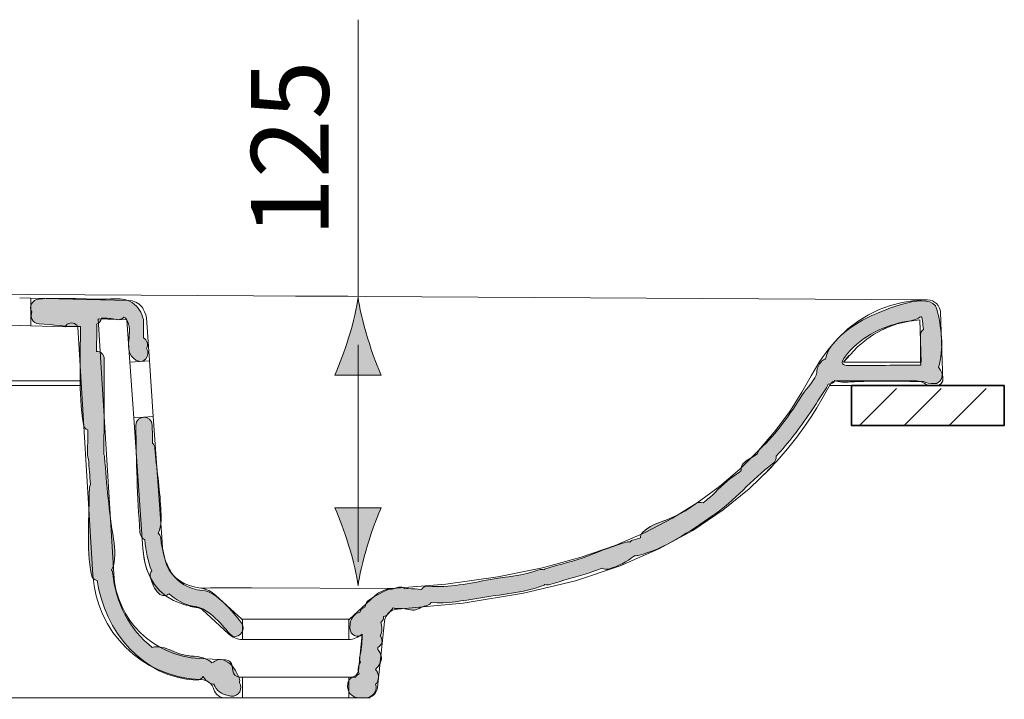
# Model space of a CAD drawing. Units: inches. Extents: x 60 to 159, y 102 to 203.
# Drawn here: x 137 to 159, y 188 to 203 of the extents above; entities that cross this region are included whole.
import ezdxf

# ---------------------------------------------------------------- set-up
doc = ezdxf.new("R2010")
doc.units = ezdxf.units.IN
doc.header["$MEASUREMENT"] = 0
doc.layers.add('Ebene 1', color=7, linetype='Continuous')

# ---------------------------------------------------------------- blocks, each defined once
blk = doc.blocks.new('block 2')
at = {"layer": 'Ebene 1', "true_color": 0x010101}
h = blk.add_hatch(color=18, dxfattribs=at)
h.dxf.hatch_style = 2
edge = h.paths.add_edge_path()
edge.add_spline(control_points=[(157.188, 195.048), (157.165, 195.088), (157.146, 195.114), (157.126, 195.137), (157.261, 195.504), (157.184, 196.061), (157.094, 196.392), (156.974, 196.827), (155.922, 196.355), (155.691, 196.256), (155.374, 196.12), (154.77, 195.742), (154.683, 195.316), (154.655, 195.309), (154.626, 195.295), (154.601, 195.266), (154.532, 195.184), (154.505, 195.133), (154.495, 195.025), (154.482, 194.88), (154.265, 194.672), (154.189, 194.55), (153.928, 194.128), (153.627, 193.708), (153.267, 193.364), (153.235, 193.333), (153.223, 193.299), (153.218, 193.266), (153.124, 193.209), (153.03, 193.152), (152.939, 193.088), (152.869, 193.04), (152.851, 192.966), (152.865, 192.9), (152.854, 192.893), (152.846, 192.883), (152.834, 192.877), (152.631, 192.756), (152.466, 192.595), (152.298, 192.43), (152.223, 192.356), (152.135, 192.281), (152.042, 192.206), (151.987, 192.225), (151.924, 192.223), (151.867, 192.179), (151.681, 192.034), (151.455, 191.916), (151.234, 191.835), (151.053, 191.769), (150.871, 191.707), (150.732, 191.567), (150.696, 191.531), (150.683, 191.49), (150.683, 191.45), (150.634, 191.436), (150.586, 191.419), (150.54, 191.409), (150.503, 191.4), (150.478, 191.381), (150.457, 191.36), (150.434, 191.364), (150.41, 191.366), (150.385, 191.359), (150.101, 191.28), (149.833, 191.168), (149.558, 191.061), (149.258, 190.944), (148.939, 190.879), (148.632, 190.78), (148.617, 190.775), (148.605, 190.765), (148.592, 190.758), (148.561, 190.769), (148.526, 190.773), (148.484, 190.758), (148.148, 190.635), (147.784, 190.609), (147.434, 190.548), (146.99, 190.471), (146.546, 190.361), (146.094, 190.406), (146.021, 190.413), (145.975, 190.38), (145.949, 190.333), (145.852, 190.339), (145.755, 190.349), (145.659, 190.357), (145.635, 190.358), (145.617, 190.354), (145.598, 190.349), (145.569, 190.369), (145.535, 190.383), (145.499, 190.384), (145.43, 190.384), (145.371, 190.366), (145.316, 190.341), (145.281, 190.347), (145.242, 190.343), (145.201, 190.321), (145.066, 190.251), (144.898, 190.179), (144.784, 190.079), (144.752, 190.05), (144.735, 189.999), (144.727, 189.951), (144.667, 189.935), (144.629, 189.894), (144.616, 189.838), (144.564, 189.831), (144.512, 189.804), (144.476, 189.757), (144.412, 189.673), (144.399, 189.595), (144.402, 189.491), (144.407, 189.338), (144.567, 189.291), (144.67, 189.344), (144.669, 189.338), (144.666, 189.332), (144.666, 189.326), (144.664, 189.166), (144.652, 189.015), (144.612, 188.86), (144.607, 188.822), (144.615, 188.79), (144.627, 188.761), (144.608, 188.733), (144.593, 188.703), (144.585, 188.672), (144.566, 188.605), (144.578, 188.557), (144.602, 188.513), (144.566, 188.496), (144.539, 188.471), (144.521, 188.439), (144.447, 188.446), (144.374, 188.411), (144.358, 188.314), (144.314, 188.042), (144.514, 187.96), (144.752, 187.993), (144.865, 188.008), (144.96, 188.08), (144.971, 188.197), (144.974, 188.234), (144.967, 188.261), (144.955, 188.285), (144.967, 188.298), (144.979, 188.309), (144.99, 188.327), (145.042, 188.415), (145.02, 188.532), (144.956, 188.607), (144.956, 188.607), (144.956, 188.607), (144.956, 188.607), (144.996, 188.649), (145.033, 188.691), (145.058, 188.744), (145.109, 188.854), (145.073, 188.954), (145.002, 189.036), (145.003, 189.052), (145.004, 189.067), (145.005, 189.083), (145.083, 189.126), (145.13, 189.219), (145.067, 189.316), (145.063, 189.322), (145.059, 189.326), (145.055, 189.332), (145.063, 189.346), (145.076, 189.355), (145.079, 189.373), (145.099, 189.469), (145.091, 189.549), (145.07, 189.623), (145.099, 189.646), (145.122, 189.674), (145.129, 189.709), (145.132, 189.726), (145.13, 189.738), (145.131, 189.753), (145.161, 189.759), (145.191, 189.77), (145.216, 189.796), (145.248, 189.83), (145.29, 189.886), (145.337, 189.934), (145.36, 189.923), (145.387, 189.917), (145.422, 189.921), (145.532, 189.935), (145.642, 189.899), (145.752, 189.888), (145.859, 189.877), (145.946, 189.969), (146.047, 189.983), (146.101, 189.99), (146.135, 190.016), (146.155, 190.051), (146.506, 190.027), (146.844, 190.09), (147.191, 190.148), (147.647, 190.225), (148.143, 190.258), (148.577, 190.418), (148.594, 190.424), (148.605, 190.434), (148.619, 190.443), (148.65, 190.431), (148.685, 190.426), (148.726, 190.44), (148.995, 190.527), (149.268, 190.594), (149.537, 190.68), (149.645, 190.715), (149.751, 190.755), (149.856, 190.796), (149.893, 190.771), (149.939, 190.762), (149.994, 190.776), (150.207, 190.834), (150.382, 190.929), (150.557, 191.064), (150.557, 191.065), (150.557, 191.065), (150.558, 191.066), (150.582, 191.062), (150.606, 191.062), (150.633, 191.069), (151.207, 191.204), (151.763, 191.602), (152.247, 191.93), (152.719, 192.249), (153.092, 192.712), (153.542, 193.048), (153.603, 193.094), (153.622, 193.158), (153.616, 193.218), (153.893, 193.504), (154.127, 193.829), (154.355, 194.154), (154.473, 194.322), (154.572, 194.503), (154.691, 194.672), (154.711, 194.699), (154.727, 194.735), (154.742, 194.773), (154.745, 194.773), (154.746, 194.772), (154.748, 194.772), (154.816, 194.772), (154.861, 194.804), (154.888, 194.848), (154.983, 194.809), (155.098, 194.815), (155.217, 194.821), (155.743, 194.849), (156.277, 194.831), (156.804, 194.832), (156.865, 194.793), (156.939, 194.782), (157.036, 194.783), (157.169, 194.784), (157.256, 194.931), (157.188, 195.048)], knot_values=[0, 0, 0, 0, 0.352778, 0.352778, 0.352778, 0.705556, 0.705556, 0.705556, 1.058334, 1.058334, 1.058334, 1.411112, 1.411112, 1.411112, 1.76389, 1.76389, 1.76389, 2.116668, 2.116668, 2.116668, 2.469446, 2.469446, 2.469446, 2.822224, 2.822224, 2.822224, 3.175002, 3.175002, 3.175002, 3.52778, 3.52778, 3.52778, 3.880558, 3.880558, 3.880558, 4.233336, 4.233336, 4.233336, 4.586114, 4.586114, 4.586114, 4.938892, 4.938892, 4.938892, 5.29167, 5.29167, 5.29167, 5.644448, 5.644448, 5.644448, 5.997226, 5.997226, 5.997226, 6.350004, 6.350004, 6.350004, 6.702782, 6.702782, 6.702782, 7.05556, 7.05556, 7.05556, 7.408338, 7.408338, 7.408338, 7.761116, 7.761116, 7.761116, 8.113894, 8.113894, 8.113894, 8.466672, 8.466672, 8.466672, 8.81945, 8.81945, 8.81945, 9.172228, 9.172228, 9.172228, 9.525006, 9.525006, 9.525006, 9.877784, 9.877784, 9.877784, 10.230562, 10.230562, 10.230562, 10.58334, 10.58334, 10.58334, 10.936118, 10.936118, 10.936118, 11.288896, 11.288896, 11.288896, 11.641674, 11.641674, 11.641674, 11.994452, 11.994452, 11.994452, 12.34723, 12.34723, 12.34723, 12.700008, 12.700008, 12.700008, 13.052786, 13.052786, 13.052786, 13.405564, 13.405564, 13.405564, 13.758342, 13.758342, 13.758342, 14.11112, 14.11112, 14.11112, 14.463898, 14.463898, 14.463898, 14.816676, 14.816676, 14.816676, 15.169454, 15.169454, 15.169454, 15.522232, 15.522232, 15.522232, 15.87501, 15.87501, 15.87501, 16.227788, 16.227788, 16.227788, 16.580566, 16.580566, 16.580566, 16.933344, 16.933344, 16.933344, 17.286123, 17.286123, 17.286123, 17.638901, 17.638901, 17.638901, 17.991679, 17.991679, 17.991679, 18.344457, 18.344457, 18.344457, 18.697235, 18.697235, 18.697235, 19.050013, 19.050013, 19.050013, 19.402791, 19.402791, 19.402791, 19.755569, 19.755569, 19.755569, 20.108347, 20.108347, 20.108347, 20.461125, 20.461125, 20.461125, 20.813903, 20.813903, 20.813903, 21.166681, 21.166681, 21.166681, 21.519459, 21.519459, 21.519459, 21.872237, 21.872237, 21.872237, 22.225015, 22.225015, 22.225015, 22.577793, 22.577793, 22.577793, 22.930571, 22.930571, 22.930571, 23.283349, 23.283349, 23.283349, 23.636127, 23.636127, 23.636127, 23.988905, 23.988905, 23.988905, 24.341683, 24.341683, 24.341683, 24.694461, 24.694461, 24.694461, 25.047239, 25.047239, 25.047239, 25.400017, 25.400017, 25.400017, 25.752795, 25.752795, 25.752795, 26.105573, 26.105573, 26.105573, 26.458351, 26.458351, 26.458351, 26.811129, 26.811129, 26.811129, 27.163907, 27.163907, 27.163907, 27.516685, 27.516685, 27.516685, 27.869463, 27.869463, 27.869463, 28.222241, 28.222241, 28.222241, 28.575019, 28.575019, 28.575019, 28.927797, 28.927797, 28.927797, 29.280575, 29.280575, 29.280575, 29.633353, 29.633353, 29.633353, 29.986131, 29.986131, 29.986131, 30.338909, 30.338909, 30.338909, 30.691687, 30.691687, 30.691687, 31.044465, 31.044465, 31.044465, 31.397243, 31.397243, 31.397243, 31.397243], degree=3, periodic=0)
edge.add_line((157.188, 195.048), (157.188, 195.048))
edge = h.paths.add_edge_path()
edge.add_spline(control_points=[(156.738, 195.819), (156.739, 195.608), (156.743, 195.396), (156.744, 195.185), (156.234, 195.182), (155.726, 195.174), (155.217, 195.174), (154.974, 195.174), (155.025, 195.267), (155.165, 195.435), (155.33, 195.633), (155.519, 195.779), (155.748, 195.896), (155.966, 196.007), (156.193, 196.084), (156.433, 196.128), (156.497, 196.135), (156.56, 196.149), (156.623, 196.168), (156.752, 196.203), (156.764, 196.31), (156.783, 196.127), (156.788, 196.082), (156.796, 196.02), (156.805, 195.954), (156.766, 195.926), (156.738, 195.882), (156.738, 195.819)], knot_values=[0, 0, 0, 0, 0.352778, 0.352778, 0.352778, 0.705556, 0.705556, 0.705556, 1.058334, 1.058334, 1.058334, 1.411112, 1.411112, 1.411112, 1.76389, 1.76389, 1.76389, 2.116668, 2.116668, 2.116668, 2.469446, 2.469446, 2.469446, 2.822224, 2.822224, 2.822224, 3.175002, 3.175002, 3.175002, 3.175002], degree=3, periodic=0)
edge.add_line((156.738, 195.819), (156.738, 195.819))
h = blk.add_hatch(color=18, dxfattribs=at)
h.dxf.hatch_style = 2
edge = h.paths.add_edge_path()
edge.add_spline(control_points=[(142.01, 188.318), (142.02, 188.347), (142.023, 188.379), (142.009, 188.413), (141.946, 188.562), (141.862, 188.727), (141.707, 188.794), (141.57, 188.854), (141.504, 188.795), (141.417, 188.748), (141.328, 188.819), (141.226, 188.869), (141.095, 188.882), (140.909, 188.9), (140.767, 188.913), (140.592, 188.992), (140.456, 189.053), (140.326, 189.103), (140.174, 189.094), (140.158, 189.093), (140.142, 189.088), (140.127, 189.083), (139.64, 189.456), (139.323, 190.068), (139.274, 190.674), (139.271, 190.706), (139.261, 190.732), (139.248, 190.754), (139.344, 190.954), (139.324, 191.203), (139.289, 191.427), (139.197, 192.01), (139.135, 192.605), (139.097, 193.195), (139.096, 193.216), (139.089, 193.233), (139.083, 193.25), (139.082, 193.937), (139.09, 194.624), (139.09, 195.312), (139.09, 195.422), (139.006, 195.478), (138.921, 195.481), (138.924, 195.66), (138.928, 195.839), (138.929, 196.017), (138.929, 196.036), (138.923, 196.051), (138.919, 196.067), (138.981, 196.088), (139.019, 196.14), (139.028, 196.2), (139.136, 196.199), (139.244, 196.195), (139.352, 196.171), (139.42, 196.155), (139.474, 196.179), (139.513, 196.218), (139.53, 196.208), (139.551, 196.198), (139.562, 196.185), (139.76, 195.918), (139.449, 195.504), (139.773, 195.292), (139.939, 195.183), (140.094, 195.401), (140.006, 195.541), (140.043, 195.622), (140.02, 195.729), (139.939, 195.774), (139.939, 195.925), (139.945, 196.123), (139.935, 196.167), (139.896, 196.329), (139.828, 196.434), (139.695, 196.534), (139.515, 196.669), (139.149, 196.601), (138.945, 196.608), (138.52, 196.621), (138.097, 196.639), (137.671, 196.613), (137.535, 196.604), (137.447, 196.435), (137.524, 196.333), (137.481, 196.23), (137.533, 196.082), (137.679, 196.076), (137.981, 196.065), (138.278, 196.007), (138.576, 196.017), (138.572, 195.308), (138.531, 194.602), (138.637, 193.898), (138.646, 193.839), (138.684, 193.802), (138.732, 193.785), (138.731, 193.601), (138.729, 193.416), (138.73, 193.232), (138.73, 193.201), (138.737, 193.176), (138.748, 193.153), (138.76, 192.972), (138.776, 192.789), (138.792, 192.607), (138.778, 192.583), (138.767, 192.554), (138.767, 192.519), (138.765, 191.918), (138.699, 191.239), (138.81, 190.649), (138.823, 190.576), (138.877, 190.538), (138.939, 190.529), (139.09, 189.44), (139.923, 188.422), (141.082, 188.374), (141.153, 188.371), (141.199, 188.405), (141.226, 188.451), (141.267, 188.393), (141.306, 188.357), (141.364, 188.314), (141.396, 188.29), (141.43, 188.285), (141.464, 188.289), (141.468, 188.274), (141.469, 188.258), (141.477, 188.244), (141.561, 188.098), (141.663, 188.061), (141.825, 188.031), (142.005, 187.998), (142.098, 188.213), (142.01, 188.318)], knot_values=[0, 0, 0, 0, 0.352778, 0.352778, 0.352778, 0.705556, 0.705556, 0.705556, 1.058334, 1.058334, 1.058334, 1.411112, 1.411112, 1.411112, 1.76389, 1.76389, 1.76389, 2.116668, 2.116668, 2.116668, 2.469446, 2.469446, 2.469446, 2.822224, 2.822224, 2.822224, 3.175002, 3.175002, 3.175002, 3.52778, 3.52778, 3.52778, 3.880558, 3.880558, 3.880558, 4.233336, 4.233336, 4.233336, 4.586114, 4.586114, 4.586114, 4.938892, 4.938892, 4.938892, 5.29167, 5.29167, 5.29167, 5.644448, 5.644448, 5.644448, 5.997226, 5.997226, 5.997226, 6.350004, 6.350004, 6.350004, 6.702782, 6.702782, 6.702782, 7.05556, 7.05556, 7.05556, 7.408338, 7.408338, 7.408338, 7.761116, 7.761116, 7.761116, 8.113894, 8.113894, 8.113894, 8.466672, 8.466672, 8.466672, 8.81945, 8.81945, 8.81945, 9.172228, 9.172228, 9.172228, 9.525006, 9.525006, 9.525006, 9.877784, 9.877784, 9.877784, 10.230562, 10.230562, 10.230562, 10.58334, 10.58334, 10.58334, 10.936118, 10.936118, 10.936118, 11.288896, 11.288896, 11.288896, 11.641674, 11.641674, 11.641674, 11.994452, 11.994452, 11.994452, 12.34723, 12.34723, 12.34723, 12.700008, 12.700008, 12.700008, 13.052786, 13.052786, 13.052786, 13.405564, 13.405564, 13.405564, 13.758342, 13.758342, 13.758342, 14.11112, 14.11112, 14.11112, 14.463898, 14.463898, 14.463898, 14.816676, 14.816676, 14.816676, 15.169454, 15.169454, 15.169454, 15.522232, 15.522232, 15.522232, 15.87501, 15.87501, 15.87501, 15.87501], degree=3, periodic=0)
edge.add_line((142.01, 188.318), (142.01, 188.318))
h = blk.add_hatch(color=18, dxfattribs=at)
h.dxf.hatch_style = 2
edge = h.paths.add_edge_path()
edge.add_spline(control_points=[(142.052, 189.623), (141.872, 189.833), (141.518, 190.292), (141.214, 190.314), (140.585, 190.36), (140.364, 190.901), (140.31, 191.446), (140.306, 191.492), (140.285, 191.527), (140.258, 191.554), (140.337, 191.708), (140.319, 191.923), (140.311, 192.091), (140.291, 192.526), (140.214, 192.959), (140.185, 193.386), (140.182, 193.434), (140.162, 193.47), (140.134, 193.498), (140.133, 193.627), (140.127, 193.757), (140.126, 193.886), (140.125, 194.114), (139.772, 194.114), (139.773, 193.886), (139.779, 193.115), (139.804, 192.333), (139.861, 191.564), (139.867, 191.5), (139.908, 191.439), (139.963, 191.408), (139.989, 191.163), (140.029, 190.94), (140.115, 190.74), (140.084, 190.703), (140.069, 190.652), (140.089, 190.591), (140.129, 190.464), (140.165, 190.341), (140.266, 190.248), (140.34, 190.181), (140.428, 190.194), (140.491, 190.24), (140.492, 190.239), (140.492, 190.239), (140.493, 190.239), (140.624, 190.131), (140.823, 189.988), (141.001, 189.976), (141.322, 189.955), (141.603, 189.607), (141.802, 189.374), (141.95, 189.2), (142.198, 189.451), (142.052, 189.623)], knot_values=[0, 0, 0, 0, 0.352778, 0.352778, 0.352778, 0.705556, 0.705556, 0.705556, 1.058334, 1.058334, 1.058334, 1.411112, 1.411112, 1.411112, 1.76389, 1.76389, 1.76389, 2.116668, 2.116668, 2.116668, 2.469446, 2.469446, 2.469446, 2.822224, 2.822224, 2.822224, 3.175002, 3.175002, 3.175002, 3.52778, 3.52778, 3.52778, 3.880558, 3.880558, 3.880558, 4.233336, 4.233336, 4.233336, 4.586114, 4.586114, 4.586114, 4.938892, 4.938892, 4.938892, 5.29167, 5.29167, 5.29167, 5.644448, 5.644448, 5.644448, 5.997226, 5.997226, 5.997226, 6.350004, 6.350004, 6.350004, 6.350004], degree=3, periodic=0)
edge.add_line((142.052, 189.623), (142.052, 189.623))
at = {"layer": 'Ebene 1', "color": 18, "lineweight": 18, "true_color": 0x010101}
for points in [[(133.8, 196.734), (156.895, 196.592)], [(137.26, 196.641), (137.5, 196.634)], [(139.611, 196.579), (137.5, 196.634)], [(139.693, 196.572), (139.61, 196.583)], [(139.905, 196.442), (139.844, 196.5), (139.772, 196.544), (139.693, 196.572)], [(143.225, 196.676), (144.355, 196.676)], [(156.895, 196.592), (156.613, 196.578), (156.345, 196.538), (156.091, 196.474), (155.848, 196.385), (155.614, 196.271), (155.389, 196.133), (155.172, 195.967), (154.962, 195.77), (154.759, 195.539), (154.563, 195.269), (154.376, 194.954)], [(157.17, 196.326), (157.221, 194.841)], [(139.577, 196.165), (138.96, 196.181)], [(155.879, 195.931), (156.04, 196.004), (156.234, 196.073), (156.503, 196.135)], [(156.503, 196.135), (156.725, 196.161)], [(156.725, 196.161), (156.757, 195.251)], [(137.5, 196.034), (135.75, 196.08)], [(137.5, 196.034), (138.245, 196.014)], [(138.253, 196.019), (138.249, 196.019)], [(138.276, 196.019), (138.253, 196.019)], [(138.368, 196.018), (138.275, 196.019)], [(138.512, 196.016), (138.368, 196.018)], [(138.517, 196.007), (138.52, 196.007)], [(140.065, 195.278), (139.641, 195.249)], [(155.073, 195.251), (156.757, 195.251)], [(134.832, 194.841), (138.59, 194.841)], [(154.917, 194.841), (156.652, 194.841)], [(133.667, 194.741), (138.596, 194.741)], [(154.773, 194.741), (157.08, 194.741)], [(157.117, 194.746), (157.08, 194.741)], [(157.08, 194.741), (157.106, 194.744)], [(157.106, 194.744), (157.131, 194.75)], [(140.15, 194.071), (139.726, 194.042)], [(139.924, 191.209), (139.954, 190.982), (140.005, 190.78), (140.079, 190.6), (140.173, 190.442), (140.29, 190.304), (140.428, 190.188), (140.587, 190.092), (140.828, 190), (141.121, 189.938)], [(141.18, 190.362), (141.052, 190.386), (140.931, 190.42), (140.82, 190.465), (140.72, 190.519), (140.634, 190.586), (140.559, 190.663), (140.496, 190.753), (140.445, 190.855), (140.404, 190.97), (140.374, 191.094), (140.352, 191.225)], [(141.188, 190.361), (141.18, 190.361)], [(141.29, 190.364), (141.248, 190.362), (141.219, 190.362), (141.199, 190.362), (141.188, 190.362)], [(141.383, 190.366), (141.29, 190.364)], [(141.457, 190.367), (141.383, 190.366)], [(141.645, 190.37), (141.457, 190.367)], [(141.757, 190.371), (141.645, 190.37)], [(142.276, 190.372), (141.757, 190.371)], [(145.233, 190.354), (142.276, 190.372)], [(145.275, 190.354), (145.233, 190.354)], [(145.301, 190.353), (145.275, 190.353)], [(145.312, 190.353), (145.31, 190.353), (145.306, 190.353), (145.302, 190.354)], [(140.949, 189.968), (141.121, 189.938)], [(142.237, 189.69), (142.061, 189.69)], [(144.39, 189.69), (142.236, 189.69)], [(144.364, 189.681), (144.375, 189.681)], [(141.84, 189.326), (141.913, 189.288)], [(141.913, 189.288), (141.95, 189.274)], [(141.996, 189.262), (142.075, 189.252)], [(144.375, 189.252), (142.075, 189.252)], [(141.713, 188.813), (141.149, 188.839)], [(142.075, 188.441), (142.015, 188.441)], [(144.375, 188.441), (142.075, 188.441)], [(144.435, 188.441), (144.375, 188.441)], [(141.186, 188.387), (141.128, 188.39)], [(142.075, 187.991), (141.7, 187.991)], [(144.375, 187.991), (142.075, 187.991)], [(144.75, 187.991), (144.375, 187.991)]]:
    blk.add_lwpolyline(points, dxfattribs=at)
at = {"layer": 'Ebene 1', "lineweight": 0}
for points, knots in [([(157.188, 195.048), (157.165, 195.088), (157.146, 195.114), (157.126, 195.137), (157.261, 195.504), (157.184, 196.061), (157.094, 196.392), (156.974, 196.827), (155.922, 196.355), (155.691, 196.256), (155.374, 196.12), (154.77, 195.742), (154.683, 195.316), (154.655, 195.309), (154.626, 195.295), (154.601, 195.266), (154.532, 195.184), (154.505, 195.133), (154.495, 195.025), (154.482, 194.88), (154.265, 194.672), (154.189, 194.55), (153.928, 194.128), (153.627, 193.708), (153.267, 193.364), (153.235, 193.333), (153.223, 193.299), (153.218, 193.266), (153.124, 193.209), (153.03, 193.152), (152.939, 193.088), (152.869, 193.04), (152.851, 192.966), (152.865, 192.9), (152.854, 192.893), (152.846, 192.883), (152.834, 192.877), (152.631, 192.756), (152.466, 192.595), (152.298, 192.43), (152.223, 192.356), (152.135, 192.281), (152.042, 192.206), (151.987, 192.225), (151.924, 192.223), (151.867, 192.179), (151.681, 192.034), (151.455, 191.916), (151.234, 191.835), (151.053, 191.769), (150.871, 191.707), (150.732, 191.567), (150.696, 191.531), (150.683, 191.49), (150.683, 191.45), (150.634, 191.436), (150.586, 191.419), (150.54, 191.409), (150.503, 191.4), (150.478, 191.381), (150.457, 191.36), (150.434, 191.364), (150.41, 191.366), (150.385, 191.359), (150.101, 191.28), (149.833, 191.168), (149.558, 191.061), (149.258, 190.944), (148.939, 190.879), (148.632, 190.78), (148.617, 190.775), (148.605, 190.765), (148.592, 190.758), (148.561, 190.769), (148.526, 190.773), (148.484, 190.758), (148.148, 190.635), (147.784, 190.609), (147.434, 190.548), (146.99, 190.471), (146.546, 190.361), (146.094, 190.406), (146.021, 190.413), (145.975, 190.38), (145.949, 190.333), (145.852, 190.339), (145.755, 190.349), (145.659, 190.357), (145.635, 190.358), (145.617, 190.354), (145.598, 190.349), (145.569, 190.369), (145.535, 190.383), (145.499, 190.384), (145.43, 190.384), (145.371, 190.366), (145.316, 190.341), (145.281, 190.347), (145.242, 190.343), (145.201, 190.321), (145.066, 190.251), (144.898, 190.179), (144.784, 190.079), (144.752, 190.05), (144.735, 189.999), (144.727, 189.951), (144.667, 189.935), (144.629, 189.894), (144.616, 189.838), (144.564, 189.831), (144.512, 189.804), (144.476, 189.757), (144.412, 189.673), (144.399, 189.595), (144.402, 189.491), (144.407, 189.338), (144.567, 189.291), (144.67, 189.344), (144.669, 189.338), (144.666, 189.332), (144.666, 189.326), (144.664, 189.166), (144.652, 189.015), (144.612, 188.86), (144.607, 188.822), (144.615, 188.79), (144.627, 188.761), (144.608, 188.733), (144.593, 188.703), (144.585, 188.672), (144.566, 188.605), (144.578, 188.557), (144.602, 188.513), (144.566, 188.496), (144.539, 188.471), (144.521, 188.439), (144.447, 188.446), (144.374, 188.411), (144.358, 188.314), (144.314, 188.042), (144.514, 187.96), (144.752, 187.993), (144.865, 188.008), (144.96, 188.08), (144.971, 188.197), (144.974, 188.234), (144.967, 188.261), (144.955, 188.285), (144.967, 188.298), (144.979, 188.309), (144.99, 188.327), (145.042, 188.415), (145.02, 188.532), (144.956, 188.607), (144.956, 188.607), (144.956, 188.607), (144.956, 188.607), (144.996, 188.649), (145.033, 188.691), (145.058, 188.744), (145.109, 188.854), (145.073, 188.954), (145.002, 189.036), (145.003, 189.052), (145.004, 189.067), (145.005, 189.083), (145.083, 189.126), (145.13, 189.219), (145.067, 189.316), (145.063, 189.322), (145.059, 189.326), (145.055, 189.332), (145.063, 189.346), (145.076, 189.355), (145.079, 189.373), (145.099, 189.469), (145.091, 189.549), (145.07, 189.623), (145.099, 189.646), (145.122, 189.674), (145.129, 189.709), (145.132, 189.726), (145.13, 189.738), (145.131, 189.753), (145.161, 189.759), (145.191, 189.77), (145.216, 189.796), (145.248, 189.83), (145.29, 189.886), (145.337, 189.934), (145.36, 189.923), (145.387, 189.917), (145.422, 189.921), (145.532, 189.935), (145.642, 189.899), (145.752, 189.888), (145.859, 189.877), (145.946, 189.969), (146.047, 189.983), (146.101, 189.99), (146.135, 190.016), (146.155, 190.051), (146.506, 190.027), (146.844, 190.09), (147.191, 190.148), (147.647, 190.225), (148.143, 190.258), (148.577, 190.418), (148.594, 190.424), (148.605, 190.434), (148.619, 190.443), (148.65, 190.431), (148.685, 190.426), (148.726, 190.44), (148.995, 190.527), (149.268, 190.594), (149.537, 190.68), (149.645, 190.715), (149.751, 190.755), (149.856, 190.796), (149.893, 190.771), (149.939, 190.762), (149.994, 190.776), (150.207, 190.834), (150.382, 190.929), (150.557, 191.064), (150.557, 191.065), (150.557, 191.065), (150.558, 191.066), (150.582, 191.062), (150.606, 191.062), (150.633, 191.069), (151.207, 191.204), (151.763, 191.602), (152.247, 191.93), (152.719, 192.249), (153.092, 192.712), (153.542, 193.048), (153.603, 193.094), (153.622, 193.158), (153.616, 193.218), (153.893, 193.504), (154.127, 193.829), (154.355, 194.154), (154.473, 194.322), (154.572, 194.503), (154.691, 194.672), (154.711, 194.699), (154.727, 194.735), (154.742, 194.773), (154.745, 194.773), (154.746, 194.772), (154.748, 194.772), (154.816, 194.772), (154.861, 194.804), (154.888, 194.848), (154.983, 194.809), (155.098, 194.815), (155.217, 194.821), (155.743, 194.849), (156.277, 194.831), (156.804, 194.832), (156.865, 194.793), (156.939, 194.782), (157.036, 194.783), (157.169, 194.784), (157.256, 194.931), (157.188, 195.048)], [0, 0, 0, 0, 1, 1, 1, 2, 2, 2, 3, 3, 3, 4, 4, 4, 5, 5, 5, 6, 6, 6, 7, 7, 7, 8, 8, 8, 9, 9, 9, 10, 10, 10, 11, 11, 11, 12, 12, 12, 13, 13, 13, 14, 14, 14, 15, 15, 15, 16, 16, 16, 17, 17, 17, 18, 18, 18, 19, 19, 19, 20, 20, 20, 21, 21, 21, 22, 22, 22, 23, 23, 23, 24, 24, 24, 25, 25, 25, 26, 26, 26, 27, 27, 27, 28, 28, 28, 29, 29, 29, 30, 30, 30, 31, 31, 31, 32, 32, 32, 33, 33, 33, 34, 34, 34, 35, 35, 35, 36, 36, 36, 37, 37, 37, 38, 38, 38, 39, 39, 39, 40, 40, 40, 41, 41, 41, 42, 42, 42, 43, 43, 43, 44, 44, 44, 45, 45, 45, 46, 46, 46, 47, 47, 47, 48, 48, 48, 49, 49, 49, 50, 50, 50, 51, 51, 51, 52, 52, 52, 53, 53, 53, 54, 54, 54, 55, 55, 55, 56, 56, 56, 57, 57, 57, 58, 58, 58, 59, 59, 59, 60, 60, 60, 61, 61, 61, 62, 62, 62, 63, 63, 63, 64, 64, 64, 65, 65, 65, 66, 66, 66, 67, 67, 67, 68, 68, 68, 69, 69, 69, 70, 70, 70, 71, 71, 71, 72, 72, 72, 73, 73, 73, 74, 74, 74, 75, 75, 75, 76, 76, 76, 77, 77, 77, 78, 78, 78, 79, 79, 79, 80, 80, 80, 81, 81, 81, 82, 82, 82, 83, 83, 83, 84, 84, 84, 85, 85, 85, 86, 86, 86, 87, 87, 87, 88, 88, 88, 89, 89, 89, 89]), ([(142.01, 188.318), (142.02, 188.347), (142.023, 188.379), (142.009, 188.413), (141.946, 188.562), (141.862, 188.727), (141.707, 188.794), (141.57, 188.854), (141.504, 188.795), (141.417, 188.748), (141.328, 188.819), (141.226, 188.869), (141.095, 188.882), (140.909, 188.9), (140.767, 188.913), (140.592, 188.992), (140.456, 189.053), (140.326, 189.103), (140.174, 189.094), (140.158, 189.093), (140.142, 189.088), (140.127, 189.083), (139.64, 189.456), (139.323, 190.068), (139.274, 190.674), (139.271, 190.706), (139.261, 190.732), (139.248, 190.754), (139.344, 190.954), (139.324, 191.203), (139.289, 191.427), (139.197, 192.01), (139.135, 192.605), (139.097, 193.195), (139.096, 193.216), (139.089, 193.233), (139.083, 193.25), (139.082, 193.937), (139.09, 194.624), (139.09, 195.312), (139.09, 195.422), (139.006, 195.478), (138.921, 195.481), (138.924, 195.66), (138.928, 195.839), (138.929, 196.017), (138.929, 196.036), (138.923, 196.051), (138.919, 196.067), (138.981, 196.088), (139.019, 196.14), (139.028, 196.2), (139.136, 196.199), (139.244, 196.195), (139.352, 196.171), (139.42, 196.155), (139.474, 196.179), (139.513, 196.218), (139.53, 196.208), (139.551, 196.198), (139.562, 196.185), (139.76, 195.918), (139.449, 195.504), (139.773, 195.292), (139.939, 195.183), (140.094, 195.401), (140.006, 195.541), (140.043, 195.622), (140.02, 195.729), (139.939, 195.774), (139.939, 195.925), (139.945, 196.123), (139.935, 196.167), (139.896, 196.329), (139.828, 196.434), (139.695, 196.534), (139.515, 196.669), (139.149, 196.601), (138.945, 196.608), (138.52, 196.621), (138.097, 196.639), (137.671, 196.613), (137.535, 196.604), (137.447, 196.435), (137.524, 196.333), (137.481, 196.23), (137.533, 196.082), (137.679, 196.076), (137.981, 196.065), (138.278, 196.007), (138.576, 196.017), (138.572, 195.308), (138.531, 194.602), (138.637, 193.898), (138.646, 193.839), (138.684, 193.802), (138.732, 193.785), (138.731, 193.601), (138.729, 193.416), (138.73, 193.232), (138.73, 193.201), (138.737, 193.176), (138.748, 193.153), (138.76, 192.972), (138.776, 192.789), (138.792, 192.607), (138.778, 192.583), (138.767, 192.554), (138.767, 192.519), (138.765, 191.918), (138.699, 191.239), (138.81, 190.649), (138.823, 190.576), (138.877, 190.538), (138.939, 190.529), (139.09, 189.44), (139.923, 188.422), (141.082, 188.374), (141.153, 188.371), (141.199, 188.405), (141.226, 188.451), (141.267, 188.393), (141.306, 188.357), (141.364, 188.314), (141.396, 188.29), (141.43, 188.285), (141.464, 188.289), (141.468, 188.274), (141.469, 188.258), (141.477, 188.244), (141.561, 188.098), (141.663, 188.061), (141.825, 188.031), (142.005, 187.998), (142.098, 188.213), (142.01, 188.318)], [0, 0, 0, 0, 1, 1, 1, 2, 2, 2, 3, 3, 3, 4, 4, 4, 5, 5, 5, 6, 6, 6, 7, 7, 7, 8, 8, 8, 9, 9, 9, 10, 10, 10, 11, 11, 11, 12, 12, 12, 13, 13, 13, 14, 14, 14, 15, 15, 15, 16, 16, 16, 17, 17, 17, 18, 18, 18, 19, 19, 19, 20, 20, 20, 21, 21, 21, 22, 22, 22, 23, 23, 23, 24, 24, 24, 25, 25, 25, 26, 26, 26, 27, 27, 27, 28, 28, 28, 29, 29, 29, 30, 30, 30, 31, 31, 31, 32, 32, 32, 33, 33, 33, 34, 34, 34, 35, 35, 35, 36, 36, 36, 37, 37, 37, 38, 38, 38, 39, 39, 39, 40, 40, 40, 41, 41, 41, 42, 42, 42, 43, 43, 43, 44, 44, 44, 45, 45, 45, 45]), ([(156.738, 195.819), (156.739, 195.608), (156.743, 195.396), (156.744, 195.185), (156.234, 195.182), (155.726, 195.174), (155.217, 195.174), (154.974, 195.174), (155.025, 195.267), (155.165, 195.435), (155.33, 195.633), (155.519, 195.779), (155.748, 195.896), (155.966, 196.007), (156.193, 196.084), (156.433, 196.128), (156.497, 196.135), (156.56, 196.149), (156.623, 196.168), (156.752, 196.203), (156.764, 196.31), (156.783, 196.127), (156.788, 196.082), (156.796, 196.02), (156.805, 195.954), (156.766, 195.926), (156.738, 195.882), (156.738, 195.819)], [0, 0, 0, 0, 1, 1, 1, 2, 2, 2, 3, 3, 3, 4, 4, 4, 5, 5, 5, 6, 6, 6, 7, 7, 7, 8, 8, 8, 9, 9, 9, 9]), ([(142.052, 189.623), (141.872, 189.833), (141.518, 190.292), (141.214, 190.314), (140.585, 190.36), (140.364, 190.901), (140.31, 191.446), (140.306, 191.492), (140.285, 191.527), (140.258, 191.554), (140.337, 191.708), (140.319, 191.923), (140.311, 192.091), (140.291, 192.526), (140.214, 192.959), (140.185, 193.386), (140.182, 193.434), (140.162, 193.47), (140.134, 193.498), (140.133, 193.627), (140.127, 193.757), (140.126, 193.886), (140.125, 194.114), (139.772, 194.114), (139.773, 193.886), (139.779, 193.115), (139.804, 192.333), (139.861, 191.564), (139.867, 191.5), (139.908, 191.439), (139.963, 191.408), (139.989, 191.163), (140.029, 190.94), (140.115, 190.74), (140.084, 190.703), (140.069, 190.652), (140.089, 190.591), (140.129, 190.464), (140.165, 190.341), (140.266, 190.248), (140.34, 190.181), (140.428, 190.194), (140.491, 190.24), (140.492, 190.239), (140.492, 190.239), (140.493, 190.239), (140.624, 190.131), (140.823, 189.988), (141.001, 189.976), (141.322, 189.955), (141.603, 189.607), (141.802, 189.374), (141.95, 189.2), (142.198, 189.451), (142.052, 189.623)], [0, 0, 0, 0, 1, 1, 1, 2, 2, 2, 3, 3, 3, 4, 4, 4, 5, 5, 5, 6, 6, 6, 7, 7, 7, 8, 8, 8, 9, 9, 9, 10, 10, 10, 11, 11, 11, 12, 12, 12, 13, 13, 13, 14, 14, 14, 15, 15, 15, 16, 16, 16, 17, 17, 17, 18, 18, 18, 18])]:
    blk.add_open_spline(points, degree=3, knots=knots, dxfattribs=at)
at = {"layer": 'Ebene 1', "color": 18, "lineweight": 18, "true_color": 0x010101}
for points in [[(157.17, 196.326), (157.164, 196.474), (157.043, 196.592), (156.895, 196.592)], [(154.917, 194.841), (154.862, 194.841), (154.811, 194.811), (154.785, 194.763)], [(156.818, 194.791), (156.768, 194.824), (156.71, 194.841), (156.651, 194.841)], [(156.818, 194.791), (156.866, 194.759), (156.924, 194.741), (156.983, 194.741)], [(138.845, 190.642), (138.919, 189.419), (139.903, 188.448), (141.128, 188.39)], [(139.294, 190.669), (139.354, 189.675), (140.154, 188.886), (141.149, 188.84)], [(141.492, 190.211), (141.405, 190.291), (141.296, 190.343), (141.18, 190.362)], [(145.312, 190.353), (145.174, 190.345), (145.043, 190.29), (144.942, 190.197)], [(141.203, 189.9), (141.18, 189.92), (141.151, 189.934), (141.121, 189.938)], [(145.428, 189.909), (145.282, 189.9), (145.164, 189.787), (145.148, 189.641)], [(142.061, 189.69), (142.065, 189.686), (142.07, 189.683), (142.075, 189.681)], [(142.061, 189.69), (142.065, 189.686), (142.07, 189.683), (142.075, 189.681)], [(144.375, 189.681), (144.38, 189.683), (144.385, 189.686), (144.39, 189.69)], [(144.375, 189.681), (144.38, 189.683), (144.385, 189.686), (144.39, 189.69)], [(141.774, 189.377), (141.856, 189.301), (141.963, 189.257), (142.075, 189.252)], [(144.375, 189.252), (144.483, 189.257), (144.586, 189.298), (144.667, 189.368)], [(144.375, 189.252), (144.483, 189.257), (144.586, 189.298), (144.667, 189.368)], [(141.866, 188.576), (141.874, 188.5), (141.938, 188.441), (142.015, 188.441)], [(144.435, 188.441), (144.512, 188.441), (144.576, 188.499), (144.584, 188.576)], [(141.46, 188.171), (141.424, 188.295), (141.314, 188.381), (141.186, 188.387)], [(141.46, 188.171), (141.491, 188.064), (141.589, 187.991), (141.7, 187.991)], [(144.75, 187.991), (144.878, 187.991), (144.985, 188.088), (144.998, 188.215)]]:
    blk.add_open_spline(points, degree=3, dxfattribs=at)
blk.add_open_spline([(139.905, 196.442), (139.905, 196.442), (139.922, 196.417), (139.922, 196.417), (139.922, 196.417), (139.996, 196.276), (140.001, 196.207), (140.001, 196.207), (140.065, 195.278), (140.065, 195.278)], degree=3, knots=[0, 0, 0, 0, 1, 1, 1, 2, 2, 2, 3, 3, 3, 3], dxfattribs=at)
blk = doc.blocks.new('block 6')
at = {"layer": 'Ebene 1', "color": 18, "lineweight": 35, "true_color": 0x010101}
blk.add_lwpolyline([(158.553, 194.741), (155.248, 194.741), (155.248, 193.879), (158.553, 193.879), (158.553, 194.741)], dxfattribs=at)
at = {"layer": 'Ebene 1', "color": 18, "lineweight": 18, "true_color": 0x010101}
for points in [[(155.42, 193.879), (156.219, 194.679)], [(156.39, 193.879), (157.189, 194.679)], [(157.359, 193.879), (158.159, 194.679)]]:
    blk.add_lwpolyline(points, dxfattribs=at)
blk = doc.blocks.new('block 9')
at = {"layer": 'Ebene 1', "true_color": 0x010101}
h = blk.add_hatch(color=18, dxfattribs=at)
h.dxf.hatch_style = 2
edge = h.paths.add_edge_path()
edge.add_spline(control_points=[(123.499, 195.857), (123.4, 195.528), (123.309, 195.315), (123.203, 195.051), (123.203, 195.051), (124.204, 195.051), (124.204, 195.051), (124.159, 195.144), (124.006, 195.528), (123.908, 195.857), (123.802, 196.208), (123.729, 196.527), (123.704, 196.734), (123.678, 196.527), (123.605, 196.208), (123.499, 195.857)], knot_values=[0, 0, 0, 0, 0.352778, 0.352778, 0.352778, 0.705556, 0.705556, 0.705556, 1.058334, 1.058334, 1.058334, 1.411112, 1.411112, 1.411112, 1.76389, 1.76389, 1.76389, 1.76389], degree=3, periodic=0)
edge.add_line((123.499, 195.857), (123.499, 195.857))
h = blk.add_hatch(color=18, dxfattribs=at)
h.dxf.hatch_style = 2
edge = h.paths.add_edge_path()
edge.add_spline(control_points=[(123.499, 188.868), (123.4, 189.197), (123.309, 189.41), (123.203, 189.673), (123.203, 189.673), (124.204, 189.673), (124.204, 189.673), (124.159, 189.58), (124.006, 189.197), (123.908, 188.868), (123.802, 188.517), (123.729, 188.197), (123.704, 187.991), (123.678, 188.197), (123.605, 188.517), (123.499, 188.868)], knot_values=[0, 0, 0, 0, 0.352778, 0.352778, 0.352778, 0.705556, 0.705556, 0.705556, 1.058334, 1.058334, 1.058334, 1.411112, 1.411112, 1.411112, 1.76389, 1.76389, 1.76389, 1.76389], degree=3, periodic=0)
edge.add_line((123.499, 188.868), (123.499, 188.868))
at = {"layer": 'Ebene 1', "color": 18, "lineweight": 18, "true_color": 0x010101}
for points in [[(133.557, 196.707), (123.262, 196.707)], [(123.704, 189.02), (123.704, 195.703)], [(144.838, 187.991), (123.263, 187.991)]]:
    blk.add_lwpolyline(points, dxfattribs=at)
at = {"layer": 'Ebene 1', "lineweight": 0}
for points in [[(123.499, 195.857), (123.4, 195.528), (123.309, 195.315), (123.203, 195.051), (123.203, 195.051), (124.204, 195.051), (124.204, 195.051), (124.159, 195.144), (124.006, 195.528), (123.908, 195.857), (123.802, 196.208), (123.729, 196.527), (123.704, 196.734), (123.678, 196.527), (123.605, 196.208), (123.499, 195.857)], [(123.499, 188.868), (123.4, 189.197), (123.309, 189.41), (123.203, 189.673), (123.203, 189.673), (124.204, 189.673), (124.204, 189.673), (124.159, 189.58), (124.006, 189.197), (123.908, 188.868), (123.802, 188.517), (123.729, 188.197), (123.704, 187.991), (123.678, 188.197), (123.605, 188.517), (123.499, 188.868)]]:
    blk.add_open_spline(points, degree=3, knots=[0, 0, 0, 0, 1, 1, 1, 2, 2, 2, 3, 3, 3, 4, 4, 4, 5, 5, 5, 5], dxfattribs=at)
blk = doc.blocks.new('block 10')
at = {"layer": 'Ebene 1', "true_color": 0x010101}
h = blk.add_hatch(color=18, dxfattribs=at)
h.dxf.hatch_style = 2
edge = h.paths.add_edge_path()
edge.add_spline(control_points=[(144.374, 195.773), (144.275, 195.444), (144.183, 195.231), (144.078, 194.967), (144.078, 194.967), (145.078, 194.967), (145.078, 194.967), (145.034, 195.06), (144.881, 195.444), (144.782, 195.773), (144.676, 196.124), (144.604, 196.443), (144.578, 196.65), (144.552, 196.443), (144.48, 196.124), (144.374, 195.773)], knot_values=[0, 0, 0, 0, 0.352778, 0.352778, 0.352778, 0.705556, 0.705556, 0.705556, 1.058334, 1.058334, 1.058334, 1.411112, 1.411112, 1.411112, 1.76389, 1.76389, 1.76389, 1.76389], degree=3, periodic=0)
edge.add_line((144.374, 195.773), (144.374, 195.773))
h = blk.add_hatch(color=18, dxfattribs=at)
h.dxf.hatch_style = 2
edge = h.paths.add_edge_path()
edge.add_spline(control_points=[(144.374, 191.294), (144.275, 191.622), (144.183, 191.835), (144.078, 192.099), (144.078, 192.099), (145.078, 192.099), (145.078, 192.099), (145.034, 192.006), (144.881, 191.622), (144.782, 191.294), (144.676, 190.942), (144.604, 190.623), (144.578, 190.416), (144.552, 190.623), (144.48, 190.942), (144.374, 191.294)], knot_values=[0, 0, 0, 0, 0.352778, 0.352778, 0.352778, 0.705556, 0.705556, 0.705556, 1.058334, 1.058334, 1.058334, 1.411112, 1.411112, 1.411112, 1.76389, 1.76389, 1.76389, 1.76389], degree=3, periodic=0)
edge.add_line((144.374, 191.294), (144.374, 191.294))
at = {"layer": 'Ebene 1', "color": 18, "lineweight": 18, "true_color": 0x010101}
for points in [[(144.578, 196.664), (144.578, 202.651)], [(144.578, 191.446), (144.578, 195.62)], [(144.578, 190.929), (144.578, 195.434)]]:
    blk.add_lwpolyline(points, dxfattribs=at)
at = {"layer": 'Ebene 1', "lineweight": 0}
for points in [[(144.374, 195.773), (144.275, 195.444), (144.183, 195.231), (144.078, 194.967), (144.078, 194.967), (145.078, 194.967), (145.078, 194.967), (145.034, 195.06), (144.881, 195.444), (144.782, 195.773), (144.676, 196.124), (144.604, 196.443), (144.578, 196.65), (144.552, 196.443), (144.48, 196.124), (144.374, 195.773)], [(144.374, 191.294), (144.275, 191.622), (144.183, 191.835), (144.078, 192.099), (144.078, 192.099), (145.078, 192.099), (145.078, 192.099), (145.034, 192.006), (144.881, 191.622), (144.782, 191.294), (144.676, 190.942), (144.604, 190.623), (144.578, 190.416), (144.552, 190.623), (144.48, 190.942), (144.374, 191.294)]]:
    blk.add_open_spline(points, degree=3, knots=[0, 0, 0, 0, 1, 1, 1, 2, 2, 2, 3, 3, 3, 4, 4, 4, 5, 5, 5, 5], dxfattribs=at)

msp = doc.modelspace()

# ---------------------------------------------------------------- linework, layer by layer
at = {"layer": 'Ebene 1', "color": 18, "lineweight": 18, "true_color": 0x010101}
for points in [[(137.5, 196.634), (137.5, 196.034)], [(139.294, 190.669), (138.96, 196.181)], [(139.577, 196.165), (139.642, 195.248)], [(138.246, 196.014), (138.264, 196.043)], [(138.256, 196.033), (138.246, 196.014)], [(138.264, 196.043), (138.288, 196.066), (138.317, 196.083), (138.349, 196.094), (138.384, 196.097), (138.417, 196.092), (138.449, 196.08), (138.477, 196.061), (138.5, 196.037)], [(138.5, 196.036), (138.517, 196.007)], [(138.517, 196.007), (138.517, 196.008)], [(138.845, 190.642), (138.519, 196.007)], [(155.725, 195.844), (155.879, 195.931)], [(155.746, 195.857), (155.986, 195.981)], [(155.073, 195.251), (155.371, 195.572), (155.579, 195.746), (155.725, 195.845)], [(140.065, 195.278), (140.15, 194.071)], [(155.073, 195.251), (155.189, 195.39)], [(139.726, 194.042), (139.642, 195.249)], [(154.376, 194.954), (154.176, 194.597), (153.926, 194.205), (153.611, 193.777), (153.239, 193.341), (152.833, 192.935), (152.392, 192.557), (151.909, 192.204), (151.376, 191.874), (150.789, 191.568), (150.135, 191.286), (149.399, 191.029), (148.563, 190.801), (147.598, 190.605), (146.476, 190.45), (145.312, 190.353)], [(157.196, 194.796), (157.211, 194.817), (157.222, 194.841)], [(157.222, 194.841), (157.205, 194.809)], [(153.361, 192.819), (153.635, 193.108), (153.867, 193.376), (154.063, 193.625), (154.231, 193.855), (154.375, 194.068), (154.5, 194.264), (154.608, 194.445), (154.703, 194.612), (154.785, 194.763)], [(157.151, 194.759), (157.117, 194.746)], [(157.131, 194.751), (157.156, 194.762), (157.178, 194.777)], [(157.181, 194.78), (157.151, 194.759)], [(157.177, 194.777), (157.196, 194.795)], [(157.205, 194.808), (157.181, 194.78)], [(139.726, 194.042), (139.924, 191.209)], [(140.339, 191.361), (140.15, 194.071)], [(153.488, 192.949), (153.033, 192.509), (152.474, 192.052), (151.817, 191.61), (151.081, 191.209), (150.244, 190.846), (149.277, 190.523), (148.157, 190.251), (146.851, 190.041), (145.428, 189.909)], [(153.563, 193.028), (153.488, 192.949)], [(139.923, 191.226), (139.942, 191.051), (139.975, 190.886), (140.023, 190.729), (140.086, 190.584), (140.166, 190.452)], [(140.341, 191.338), (140.339, 191.361)], [(140.352, 191.225), (140.34, 191.361)], [(139.953, 190.986), (140.006, 190.779)], [(142.061, 189.69), (141.492, 190.211)], [(144.942, 190.197), (144.389, 189.69)], [(141.203, 189.9), (141.774, 189.377)], [(142.075, 189.681), (142.075, 189.252)], [(144.375, 189.681), (144.375, 189.252)], [(145.148, 189.641), (144.998, 188.215)], [(141.774, 189.377), (141.84, 189.326)], [(144.667, 189.369), (144.584, 188.576)], [(141.856, 188.679), (141.849, 188.708), (141.837, 188.736), (141.819, 188.761), (141.798, 188.782), (141.772, 188.798), (141.743, 188.809), (141.713, 188.813)], [(141.856, 188.679), (141.866, 188.576)], [(142.075, 188.441), (142.075, 187.991)], [(144.375, 188.441), (144.375, 187.991)]]:
    msp.add_lwpolyline(points, dxfattribs=at)

# ---------------------------------------------------------------- block references
at = {"layer": 'Ebene 1'}
for name in ['block 10', 'block 2', 'block 9', 'block 6']:
    msp.add_blockref(name, (0, 0), dxfattribs=at)

# ---------------------------------------------------------------- texts
at = {"layer": 'Ebene 1', "color": 7, "true_color": 0xffffff, "insert": (143.943, 197.956), "char_height": 1.67922, "attachment_point": 7, "rotation": 90}
msp.add_mtext('\\fArial|b0|i0|c0|p34;\\W1;125', dxfattribs=at)

doc.saveas('drawing.dxf')
